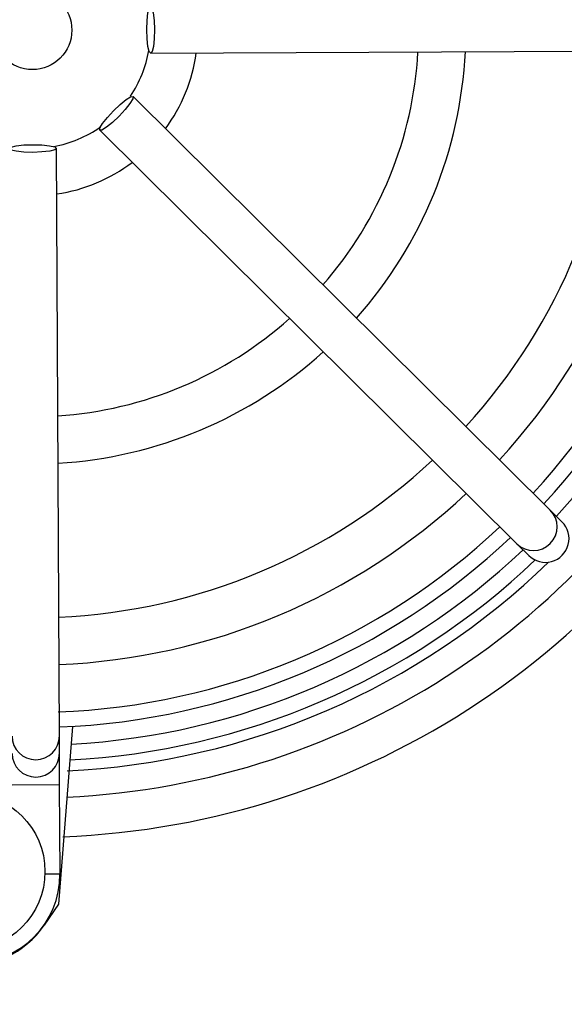
# Model space of a CAD drawing. Units: millimetres. Extents: x -5 to 599, y -5 to 425.
# Drawn here: x 90 to 96, y 243 to 253 of the extents above; entities that cross this region are included whole.
import ezdxf

# ---------------------------------------------------------------- set-up
doc = ezdxf.new("R2010")
doc.units = ezdxf.units.MM
doc.header["$PDSIZE"] = -1
doc.layers.add('DIMENSIONS', color=7, linetype='Continuous')
doc.styles.add('SLDTEXTSTYLE1', font='GOTHIC.TTF', dxfattribs={"width": 0.913})
doc.dimstyles.new('SLDDIMSTYLE3', dxfattribs={"dimtxt": 3.704167, "dimasz": 4.7625, "dimexe": 0, "dimexo": 0.0625, "dimgap": 0.926042, "dimtad": 1, "dimdec": 1, "dimlfac": 6, "dimrnd": 1e-09, "dimzin": 4, "dimdsep": 46, "dimtxsty": 'SLDTEXTSTYLE1', "dimsah": 1, "dimcen": 0.09, "dimadec": 0, "dimazin": 1, "dimtfac": 1, "dimtdec": 1, "dimtofl": 0, "dimtmove": 0, "dimatfit": 3, "dimfxl": 1, "dimfrac": 2, "dimtolj": 1, "dimtzin": 12, "dimarcsym": 0})

# ---------------------------------------------------------------- blocks, each defined once
blk = doc.blocks.new('_D_10')
at = {"layer": 'Defpoints', "color": 0}
for p in [(53.256, 269.059), (53.256, 237.392), (174.089, 237.392)]:
    blk.add_point(p, dxfattribs=at)
at = {"layer": 'DIMENSIONS', "color": 0, "lineweight": -2}
for p, q in [((53.318, 269.059), (174.089, 269.059)), ((174.089, 264.297), (174.089, 242.155)), ((53.318, 237.392), (174.089, 237.392))]:
    blk.add_line(p, q, dxfattribs=at)
at = {"layer": 'DIMENSIONS', "color": 0}
for points in [[(174.883, 264.297), (173.295, 264.297), (174.089, 269.059)], [(173.295, 242.155), (174.883, 242.155), (174.089, 237.392)]]:
    blk.add_solid(points, dxfattribs=at)
at = {"layer": 'DIMENSIONS', "color": 0, "insert": (168.363, 253.226), "char_height": 3.70417, "attachment_point": 2, "rotation": 90, "style": 'SLDTEXTSTYLE1'}
blk.add_mtext('\\A1;190.0 [7.48]', dxfattribs=at)

msp = doc.modelspace()

# ---------------------------------------------------------------- linework, layer by layer
at = {"color": 0, "linetype": 'Continuous', "lineweight": 25}
for p, q in [((91.624, 252.982), (97.832, 253.012)), ((95.847, 248.155), (91.437, 252.524)), ((91.085, 252.168), (95.496, 247.8)), ((90.658, 245.769), (90.629, 251.977)), ((95.972, 248.032), (95.847, 248.155)), ((95.496, 247.8), (95.62, 247.676)), ((90.797, 245.871), (90.649, 243.991)), ((90.659, 245.586), (90.658, 245.769)), ((90.661, 245.253), (90.659, 245.586)), ((90.661, 245.253), (90.161, 245.251)), ((90.666, 244.31), (90.661, 245.253)), ((90.666, 244.31), (90.506, 244.31)), ((90.649, 243.991), (90.497, 243.77))]:
    msp.add_line(p, q, dxfattribs=at)
at = {"color": 0, "linetype": 'Continuous', "lineweight": 25, "flags": 128}
for points in [[(91.621, 253.482), (91.637, 253.463), (91.65, 253.409), (91.66, 253.328), (91.663, 253.232), (91.66, 253.136), (91.652, 253.055), (91.639, 253.001), (91.624, 252.982), (91.608, 253.001), (91.595, 253.055), (91.586, 253.136), (91.582, 253.232), (91.585, 253.327), (91.593, 253.408), (91.606, 253.463), (91.621, 253.482)], [(91.437, 252.524), (91.434, 252.499), (91.405, 252.452), (91.355, 252.388), (91.289, 252.318), (91.22, 252.252), (91.157, 252.2), (91.109, 252.171), (91.085, 252.168), (91.087, 252.193), (91.116, 252.241), (91.167, 252.304), (91.232, 252.375), (91.301, 252.44), (91.365, 252.492), (91.412, 252.521), (91.437, 252.524)], [(90.629, 251.977), (90.61, 251.961), (90.556, 251.948), (90.474, 251.939), (90.379, 251.935), (90.283, 251.938), (90.202, 251.946), (90.148, 251.959), (90.129, 251.974), (90.148, 251.99), (90.202, 252.003), (90.283, 252.013), (90.378, 252.016), (90.474, 252.014), (90.555, 252.005), (90.609, 251.992), (90.629, 251.977)]]:
    msp.add_lwpolyline(points, dxfattribs=at)
at = {"color": 0, "linetype": 'Continuous', "lineweight": 25}
for centre, radius in [((90.373, 253.226), 0.417), ((89.673, 244.337), 0.833)]:
    msp.add_circle(centre, radius, dxfattribs=at)
for centre, radius, start, end in [((90.373, 253.226), 1.25, 326.0433, 350.1659), ((90.373, 253.226), 1.75, 323.489, 352.0626), ((90.373, 253.226), 4.083, 318.7859, 356.7657), ((90.373, 253.226), 4.583, 318.4026, 357.149), ((90.373, 253.226), 6.208, 317.5836, 357.968), ((90.373, 253.226), 6.708, 317.4116, 358.1401), ((90.373, 253.226), 7.208, 317.2633, 358.2883), ((90.373, 253.226), 7.367, 317.2206, 358.331), ((90.373, 253.226), 1.25, 280.3857, 305.1658), ((90.373, 253.226), 1.75, 278.489, 307.0626), ((90.373, 253.226), 7.554, 317.1724, 347.8926), ((90.373, 253.226), 4.083, 273.7859, 311.7657), ((90.373, 253.226), 4.583, 273.4026, 312.149), ((90.373, 253.226), 8.11, 272.5421, 334.6745), ((90.373, 253.226), 8.527, 272.1626, 335.1593), ((90.373, 253.226), 6.208, 272.5836, 312.968), ((90.373, 253.226), 6.708, 272.4116, 313.1401), ((95.671, 247.978), 0.25, 225.3058, 45.2459), ((90.373, 253.226), 7.208, 272.1669, 313.2883), ((90.373, 253.226), 7.367, 272.2206, 313.331), ((90.373, 253.226), 7.554, 273.1074, 313.3792), ((90.373, 253.226), 7.833, 272.68, 314.1612), ((90.373, 253.226), 7.72, 272.9425, 313.5255), ((90.408, 245.768), 0.25, 180.3058, 0.2459), ((90.409, 245.585), 0.25, 180.3117, 0.2399), ((89.732, 244.306), 0.933, 180.2758, 0.2758), ((89.673, 244.337), 1, 205.5, 325.5)]:
    msp.add_arc(centre, radius, start, end, dxfattribs=at)
msp.add_ellipse((95.796, 247.854), major_axis=(-0.178, 0.176), ratio=0.999222, start_param=1.570796, end_param=4.712389, dxfattribs=at)

# ---------------------------------------------------------------- dimensions: what is measured, and where the dimension line sits
at = {"layer": 'DIMENSIONS', "color": 0}
dim = msp.add_linear_dim(base=(174.089, 237.392), p1=(53.256, 269.059), p2=(53.256, 237.392), angle=90, dimstyle='SLDDIMSTYLE3', dxfattribs=at)
dim.commit()
dim.dimension.update_dxf_attribs({"geometry": '_D_10', "text_midpoint": (174.089, 253.226), "dimtype": 160})

doc.saveas('drawing.dxf')
